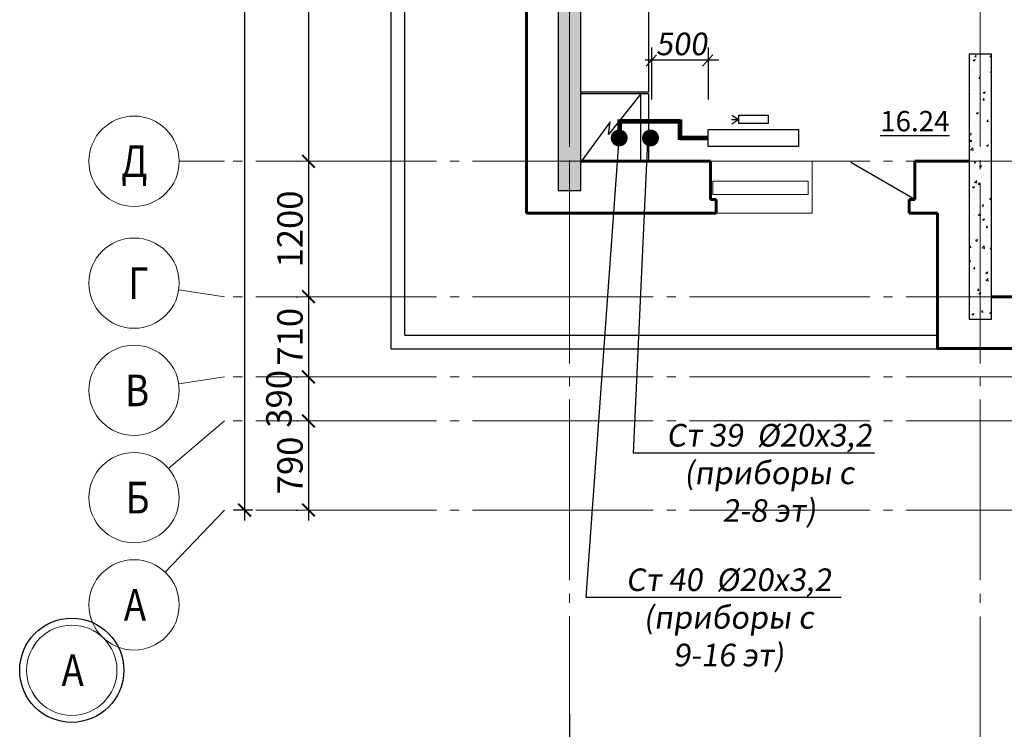
# Model space of a CAD drawing. Units: metres. Extents: x -115480 to 79407, y -181411 to 82154.
# Drawn here: x -26459 to -17737, y -174753 to -168466 of the extents above; entities that cross this region are included whole.
import ezdxf
from ezdxf import colors
from ezdxf.entities.mleader import LeaderData, LeaderLine
from ezdxf.math import Vec2, Vec3

# ---------------------------------------------------------------- set-up
doc = ezdxf.new("R2010")
doc.units = ezdxf.units.M
doc.header["$PDMODE"] = 65
doc.linetypes.add('______5', pattern=[1.1, 0.8, -0.1, 0.1, -0.1])
doc.linetypes.add('GOST2.303 5', pattern=[24, 20, -1.5, 1, -1.5])
for name, color, linetype, lineweight in [('Номера свай', 30, 'Continuous', 25), ('Оси', 40, '______5', 18), ('приязка ОВ', 7, 'Continuous', 25), ('Размеры', 150, 'Continuous', 9), ('Рамка', 7, 'Continuous', 60), ('стояки-отопл', 7, 'Continuous', 13), ('чертеж', 172, 'Continuous', 30)]:
    doc.layers.add(name, color=color, linetype=linetype, lineweight=lineweight)
for name, color, linetype in [('при6оры ОВ', 1, 'Continuous'), ('Стены', 3, 'Continuous'), ('Т1', 1, 'Continuous')]:
    doc.layers.add(name, color=color, linetype=linetype)
doc.layers.add('технология', color=7, linetype='Continuous', lineweight=30, true_color=0x003333)
doc.styles.add('RUSSW', font='russw.shx', dxfattribs={"width": 0.8})
doc.styles.add('SPDS', font='tahoma.ttf', dxfattribs={"width": 0.8})
doc.dimstyles.new('SPDS', dxfattribs={"dimscale": 100, "dimtxt": 3, "dimasz": 1.5, "dimexe": 1.25, "dimexo": 1.5, "dimtad": 1, "dimdec": 0, "dimrnd": 0.001, "dimdsep": 46, "dimtxsty": 'SPDS', "dimblk": 'ARCHTICK', "dimcen": 2.5, "dimdle": 1.25, "dimclrd": 256, "dimclre": 256, "dimclrt": 256, "dimadec": 0, "dimazin": 2, "dimtfac": 1, "dimtdec": 0, "dimtmove": 1, "dimatfit": 3, "dimfxl": 3, "dimtolj": 1, "dimtzin": 0, "dimarcsym": 0})

# ---------------------------------------------------------------- blocks, each defined once
blk = doc.blocks.new('_ArchTick')
at = {"color": 0, "linetype": 'ByBlock', "const_width": 0.15}
blk.add_lwpolyline([(-0.5, -0.5), (0.5, 0.5)], dxfattribs=at)
blk = doc.blocks.new('*D2379')
at = {"layer": 'Defpoints', "color": 0, "lineweight": 25, "ltscale": 75, "transparency": 16777216}
for p in [(-23900.7, -164720.3), (-23900.7, -169720.3), (-23885.7, -169720.3)]:
    blk.add_point(p, dxfattribs=at)
at = {"layer": 'Размеры', "lineweight": -2, "ltscale": 75, "transparency": 16777216}
for p, q in [((-23900.7, -164626.6), (-23900.7, -169814.1)), ((-24013.2, -164720.3), (-23994.4, -164720.3)), ((-23998.2, -169720.3), (-23994.4, -169720.3))]:
    blk.add_line(p, q, dxfattribs=at)
at = {"layer": 'Размеры', "lineweight": -2, "ltscale": 75, "transparency": 16777216, "xscale": 112.5, "yscale": 112.5, "zscale": 112.5}
for p, rotation in [((-23900.7, -164720.3), 90), ((-23900.7, -169720.3), 270)]:
    blk.add_blockref('_ArchTick', p, dxfattribs=dict(at, rotation=rotation))
at = {"layer": 'Размеры', "ltscale": 75, "transparency": 16777216, "insert": (-24064.7, -167220.3), "char_height": 225, "attachment_point": 5, "rotation": 90, "style": 'SPDS'}
blk.add_mtext('\\A1;5000', dxfattribs=at)
blk = doc.blocks.new('*D2380')
at = {"layer": 'Defpoints', "color": 0, "lineweight": 25, "ltscale": 75, "transparency": 16777216}
for p in [(-23885.7, -169720.3), (-23900.7, -170920.3), (-23900.7, -170920.3)]:
    blk.add_point(p, dxfattribs=at)
at = {"layer": 'Размеры', "lineweight": -2, "ltscale": 75, "transparency": 16777216}
for p, q in [((-23900.7, -169626.6), (-23900.7, -171014.1)), ((-23998.2, -169720.3), (-23994.4, -169720.3)), ((-24013.2, -170920.3), (-23994.4, -170920.3))]:
    blk.add_line(p, q, dxfattribs=at)
at = {"layer": 'Размеры', "lineweight": -2, "ltscale": 75, "transparency": 16777216, "xscale": 112.5, "yscale": 112.5, "zscale": 112.5}
for p, rotation in [((-23900.7, -169720.3), 90), ((-23900.7, -170920.3), 270)]:
    blk.add_blockref('_ArchTick', p, dxfattribs=dict(at, rotation=rotation))
at = {"layer": 'Размеры', "ltscale": 75, "transparency": 16777216, "insert": (-24064.7, -170320.3), "char_height": 225, "attachment_point": 5, "rotation": 90, "style": 'SPDS'}
blk.add_mtext('\\A1;1200', dxfattribs=at)
blk = doc.blocks.new('*D2381')
at = {"layer": 'Defpoints', "color": 0, "lineweight": 25, "ltscale": 75, "transparency": 16777216}
for p in [(-23900.7, -170920.3), (-23900.7, -171630.3), (-23900.7, -171630.3)]:
    blk.add_point(p, dxfattribs=at)
at = {"layer": 'Размеры', "lineweight": -2, "ltscale": 75, "transparency": 16777216}
for p, q in [((-23900.7, -170826.6), (-23900.7, -171724.1)), ((-24013.2, -170920.3), (-23994.4, -170920.3)), ((-24013.2, -171630.3), (-23994.4, -171630.3))]:
    blk.add_line(p, q, dxfattribs=at)
at = {"layer": 'Размеры', "lineweight": -2, "ltscale": 75, "transparency": 16777216, "xscale": 112.5, "yscale": 112.5, "zscale": 112.5}
for p, rotation in [((-23900.7, -170920.3), 90), ((-23900.7, -171630.3), 270)]:
    blk.add_blockref('_ArchTick', p, dxfattribs=dict(at, rotation=rotation))
at = {"layer": 'Размеры', "ltscale": 75, "transparency": 16777216, "insert": (-24064.7, -171275.3), "char_height": 225, "attachment_point": 5, "rotation": 90, "style": 'SPDS'}
blk.add_mtext('\\A1;710', dxfattribs=at)
blk = doc.blocks.new('*D2382')
at = {"layer": 'Defpoints', "color": 0, "lineweight": 25, "ltscale": 75, "transparency": 16777216}
for p in [(-23900.7, -171630.3), (-23900.7, -172020.3), (-23890.7, -172020.3)]:
    blk.add_point(p, dxfattribs=at)
at = {"layer": 'Размеры', "lineweight": -2, "ltscale": 75, "transparency": 16777216}
for p, q in [((-23900.7, -171536.6), (-23900.7, -172114.1)), ((-24013.2, -171630.3), (-23994.4, -171630.3)), ((-24003.2, -172020.3), (-23994.4, -172020.3))]:
    blk.add_line(p, q, dxfattribs=at)
at = {"layer": 'Размеры', "lineweight": -2, "ltscale": 75, "transparency": 16777216, "xscale": 112.5, "yscale": 112.5, "zscale": 112.5}
for p, rotation in [((-23900.7, -171630.3), 90), ((-23900.7, -172020.3), 270)]:
    blk.add_blockref('_ArchTick', p, dxfattribs=dict(at, rotation=rotation))
at = {"layer": 'Размеры', "ltscale": 75, "transparency": 16777216, "insert": (-24162.7, -171825.3), "char_height": 225, "attachment_point": 5, "rotation": 90, "style": 'SPDS'}
blk.add_mtext('\\A1;390', dxfattribs=at)
blk = doc.blocks.new('*D2383')
at = {"layer": 'Defpoints', "color": 0, "lineweight": 25, "ltscale": 75, "transparency": 16777216}
for p in [(-23890.7, -172020.3), (-23900.7, -172810.3), (-23900.7, -172810.3)]:
    blk.add_point(p, dxfattribs=at)
at = {"layer": 'Размеры', "lineweight": -2, "ltscale": 75, "transparency": 16777216}
for p, q in [((-23900.7, -171926.6), (-23900.7, -172904.1)), ((-24003.2, -172020.3), (-23994.4, -172020.3)), ((-24013.2, -172810.3), (-23994.4, -172810.3))]:
    blk.add_line(p, q, dxfattribs=at)
at = {"layer": 'Размеры', "lineweight": -2, "ltscale": 75, "transparency": 16777216, "xscale": 112.5, "yscale": 112.5, "zscale": 112.5}
for p, rotation in [((-23900.7, -172020.3), 90), ((-23900.7, -172810.3), 270)]:
    blk.add_blockref('_ArchTick', p, dxfattribs=dict(at, rotation=rotation))
at = {"layer": 'Размеры', "ltscale": 75, "transparency": 16777216, "insert": (-24064.7, -172415.3), "char_height": 225, "attachment_point": 5, "rotation": 90, "style": 'SPDS'}
blk.add_mtext('\\A1;790', dxfattribs=at)
blk = doc.blocks.new('*D2384')
at = {"layer": 'Defpoints', "color": 0, "lineweight": 25, "ltscale": 75, "transparency": 16777216}
for p in [(-24418.1, -155820.3), (-24466.6, -172810.3), (-24280.5, -172810.3)]:
    blk.add_point(p, dxfattribs=at)
at = {"layer": 'Размеры', "lineweight": -2, "ltscale": 75, "transparency": 16777216}
for p, q in [((-24466.6, -155726.6), (-24466.6, -172904.1)), ((-24530.6, -155820.3), (-24560.3, -155820.3)), ((-24393, -172810.3), (-24560.3, -172810.3))]:
    blk.add_line(p, q, dxfattribs=at)
at = {"layer": 'Размеры', "lineweight": -2, "ltscale": 75, "transparency": 16777216, "xscale": 112.5, "yscale": 112.5, "zscale": 112.5}
for p, rotation in [((-24466.6, -155820.3), 90), ((-24466.6, -172810.3), 270)]:
    blk.add_blockref('_ArchTick', p, dxfattribs=dict(at, rotation=rotation))
at = {"layer": 'Размеры', "ltscale": 75, "transparency": 16777216, "insert": (-24630.5, -164315.3), "char_height": 225, "attachment_point": 5, "rotation": 90, "style": 'SPDS'}
blk.add_mtext('\\A1;16990', dxfattribs=at)
blk = doc.blocks.new('*D2398')
at = {"layer": 'Defpoints', "color": 0, "lineweight": 25, "ltscale": 75, "transparency": 16777216}
for p in [(-21589.9, -174507.2), (16410.1, -175590.9), (16410.1, -175906)]:
    blk.add_point(p, dxfattribs=at)
at = {"layer": 'Размеры', "lineweight": -2, "ltscale": 75, "transparency": 16777216}
for p, q in [((-21589.9, -174619.7), (-21589.9, -175999.8)), ((16410.1, -175703.4), (16410.1, -175999.8)), ((-21683.6, -175906), (16503.9, -175906))]:
    blk.add_line(p, q, dxfattribs=at)
at = {"layer": 'Размеры', "lineweight": -2, "ltscale": 75, "transparency": 16777216, "xscale": 112.5, "yscale": 112.5, "zscale": 112.5, "rotation": 180}
blk.add_blockref('_ArchTick', (-21589.9, -175906), dxfattribs=at)
at = {"layer": 'Размеры', "lineweight": -2, "ltscale": 75, "transparency": 16777216, "xscale": 112.5, "yscale": 112.5, "zscale": 112.5}
blk.add_blockref('_ArchTick', (16410.1, -175906), dxfattribs=at)
at = {"layer": 'Размеры', "ltscale": 75, "transparency": 16777216, "insert": (-3526.5, -175741.5), "char_height": 225, "attachment_point": 5, "style": 'SPDS'}
blk.add_mtext('\\A1;38000', dxfattribs=at)
blk = doc.blocks.new('_None')

msp = doc.modelspace()

# ---------------------------------------------------------------- hatches: boundary and pattern name
at = {"layer": 'Размеры', "lineweight": 18}
h = msp.add_hatch(dxfattribs=at)
h.set_pattern_fill('AR-CONC', color=4)
h.set_pattern_definition([(50, (-1410720.35, 1280762.46), (182.184669, -15.939086), [19.05, -209.55]), (355, (-1410720.35, 1280762.46), (-35.242826, 191.056643), [15.24, -167.64]), (100.451, (-1410705.17, 1280761.13), (146.942502, 175.116688), [16.19, -178.09]), (46.1842, (-1410720.35, 1280813.26), (271.07904, -42.042328), [28.575, -314.325]), (96.6356, (-1410697.76, 1280809.75), (237.404234, 247.425556), [24.285, -267.135]), (351.184, (-1410720.35, 1280813.26), (237.404606, 247.425118), [22.86, -251.46]), (21, (-1410694.95, 1280800.56), (151.61488, -102.265519), [19.05, -209.55]), (326, (-1410694.95, 1280800.56), (61.802028, 184.187966), [15.24, -167.64]), (71.4514, (-1410682.31, 1280792.04), (213.41649, 81.922858), [16.19, -178.09]), (37.5, (-1410720.35, 1280762.46), (3.0886033, 84.5550389), [0, -165.608, 0, -170.18, 0, -168.275]), (7.5, (-1410720.35, 1280762.46), (66.8196625, 100.180575), [0, -97.028, 0, -161.798, 0, -64.135]), (327.5, (-1410776.99, 1280762.46), (135.5905952, -5.728744), [0, -63.5, 0, -198.12, 0, -262.89]), (317.5, (-1410802.39, 1280762.46), (148.1291814, 25.426491), [0, -82.55, 0, -131.572, 0, -186.69])])
h.paths.add_polyline_path([(-18048.7, -164620.3), (-18048.7, -166770.3), (-17848.7, -166770.3), (-17848.7, -164820.3), (-17448.7, -164820.3), (-17448.7, -164620.3)])
h.paths.add_polyline_path([(-19458.7, -164820.3), (-19458.7, -164620.3), (-21488.7, -164620.3), (-21488.7, -161060.3), (-21688.7, -161060.3), (-21688.7, -165360.3), (-21488.7, -165360.3), (-21488.7, -164820.3)])
h.paths.add_polyline_path([(-21688.7, -169980.3), (-21488.7, -169980.3), (-21488.7, -166570.3), (-21688.7, -166570.3)])
h = msp.add_hatch(dxfattribs=at)
h.set_pattern_fill('AR-CONC', color=4)
h.set_pattern_definition([(50, (-2183057.56, 190550.21), (182.184669, -15.939086), [19.05, -209.55]), (355, (-2183057.56, 190550.21), (-35.243421, 191.056845), [15.24, -167.640584]), (100.451445, (-2183042.38, 190548.89), (146.941247, 175.117752), [16.190009, -178.090245]), (46.1842, (-2183057.56, 190601.01), (271.07904, -42.042328), [28.575, -314.325]), (96.635558, (-2183034.97, 190597.5), (237.404134, 247.426125), [24.285023, -267.135608]), (351.184151, (-2183057.56, 190601.01), (237.404134, 247.426125), [22.859967, -251.459732]), (21, (-2183032.16, 190588.31), (151.614391, -102.265198), [19.05, -209.55]), (326, (-2183032.16, 190588.31), (61.802028, 184.187966), [15.24, -167.64]), (71.451445, (-2183019.53, 190579.8), (213.416419, 81.922769), [16.190009, -178.089938]), (37.5, (-2183057.56, 190550.215), (3.0886033, 84.5550389), [0, -165.608, 0, -170.18, 0, -168.275]), (7.5, (-2183057.56, 190550.215), (66.8196625, 100.180575), [0, -97.028, 0, -161.798, 0, -64.135]), (327.5, (-2183114.2, 190550.215), (135.5905952, -5.728744), [0, -63.5, 0, -198.12, 0, -262.89]), (317.5, (-2183139.6, 190550.21), (148.1291814, 25.426491), [0, -82.55, 0, -131.572, 0, -186.69])])
h.paths.add_polyline_path([(-18048.7, -168770.3), (-18048.7, -171120.3), (-17848.7, -171120.3), (-17848.7, -168770.3)])

# ---------------------------------------------------------------- linework, layer by layer
at = {"layer": 'Номера свай', "ltscale": 80}
for centre in [(-25997.7, -174229.6), (-25997.6, -174229.6)]:
    msp.add_circle(centre, 461.4, dxfattribs=at)
at = {"layer": 'Оси', "linetype": 'GOST2.303 5', "ltscale": 80, "extrusion": (1, 0, 0)}
for elevation in [-21589.8, -17949.8]:
    msp.add_lwpolyline([(-154552.2, 0), (-176093.7, 0)], dxfattribs=dict(at, elevation=elevation))
at = {"layer": 'Оси', "linetype": 'GOST2.303 5', "ltscale": 80, "extrusion": (0, 1, 0)}
for points, elevation in [([(24645.9, 0), (25045.9, 0)], -169720.3), ([(-17553.3, 0), (24645.9, 0)], -169720.3), ([(-17553.3, 0), (24645.9, 0)], -170920.3), ([(-17553.3, 0), (24645.9, 0)], -171630.3), ([(-17553.3, 0), (24645.9, 0)], -172020.3), ([(-17553.3, 0), (24645.9, 0)], -172810.3)]:
    msp.add_lwpolyline(points, dxfattribs=dict(at, elevation=elevation))
at = {"layer": 'Оси', "linetype": 'GOST2.303 5', "ltscale": 80}
for points in [[(-24645.9, -170920.3), (-25050.3, -170859.7)], [(-24645.9, -170920.3), (-25050.3, -170859.7)], [(-24645.9, -171630.3), (-25050.3, -171691)], [(-24645.9, -172020.3), (-25141.1, -172441.3)]]:
    msp.add_lwpolyline(points, dxfattribs=at)
at = {"layer": 'Оси', "linetype": 'GOST2.303 5', "ltscale": 80, "extrusion": (0.724138, -0.689655, 0), "elevation": 101332.5}
msp.add_lwpolyline([(-142135.7, 0), (-142895.7, 0)], dxfattribs=at)
at = {"layer": 'Оси', "linetype": 'Continuous', "ltscale": 80}
for centre in [(-25445.9, -169720.3), (-25445.9, -170800.3), (-25445.9, -171750.3), (-25445.9, -172700.3), (-25445.9, -173650.3), (-25997.7, -174229.6), (-25997.6, -174229.6)]:
    msp.add_circle(centre, 400, dxfattribs=at)
at = {"layer": 'при6оры ОВ', "ltscale": 5.1, "const_width": 40}
for points in [[(-21147, -169367.4), (-20609.1, -169367.4)], [(-21144.8, -169461.5), (-21144.8, -169350.2)], [(-20610, -169531.9), (-20610, -169350.2)], [(-20612.7, -169514.9), (-20367.3, -169514.9)]]:
    msp.add_lwpolyline(points, dxfattribs=at)
at = {"layer": 'при6оры ОВ', "ltscale": 5.1}
msp.add_lwpolyline([(-19559.1, -169589.2), (-20359.1, -169589.2), (-20359.1, -169439.2), (-19559.1, -169439.2)], close=True, dxfattribs=at)
at = {"layer": 'приязка ОВ', "color": 7, "ltscale": 100}
for p, q in [((-20860.8, -168713.9), (-20860.8, -169173)), ((-20360.8, -168713.9), (-20360.8, -169173)), ((-20266.3, -168825.5), (-20918.5, -168825.5)), ((-20818, -168778), (-20910.8, -168879)), ((-20318, -168778), (-20410.8, -168879))]:
    msp.add_line(p, q, dxfattribs=at)
at = {"layer": 'Размеры', "color": 7, "lineweight": 18}
msp.add_line((-21589.8, -169720.3), (-21589.8, -169980.3), dxfattribs=at)
at = {"layer": 'Рамка', "color": 7, "ltscale": 0.5}
for p, q in [((-21968.7, -170180.3), (-21968.5, -166520.4)), ((-20338.7, -170060.3), (-20338.7, -169720.3)), ((-18528.7, -170060.3), (-18528.7, -169720.3)), ((-20288.7, -170180.3), (-20288.7, -170060.3)), ((-18578.7, -170180.3), (-18578.7, -170060.3)), ((-16954.5, -171380.3), (-18328.7, -171380.3))]:
    msp.add_line(p, q, dxfattribs=at)
at = {"layer": 'Рамка', "color": 7}
for p, q in [((-21488.7, -169720.3), (-20338.7, -169720.3)), ((-21488.7, -169720.3), (-20338.7, -169720.3)), ((-21488.7, -169720.3), (-20338.7, -169720.3)), ((-21488.7, -169720.3), (-20338.7, -169720.3)), ((-18528.7, -169720.3), (-18048.7, -169720.3)), ((-20338.7, -170060.3), (-20288.7, -170060.3)), ((-18578.7, -170060.3), (-18528.7, -170060.3)), ((-21968.7, -170180.3), (-20288.7, -170180.3)), ((-18578.7, -170180.3), (-18328.7, -170180.3)), ((-18328.7, -170180.3), (-18328.7, -171380.3)), ((-17848.7, -170920.3), (-17004.5, -170920.3))]:
    msp.add_line(p, q, dxfattribs=at)
at = {"layer": 'Стены'}
for p, q in [((-23168.7, -171380.7), (-23168.6, -167252)), ((-23048.7, -171260.7), (-23048.6, -167372)), ((-23048.7, -171260.7), (-18328.7, -171260.7)), ((-23168.7, -171380.7), (-18288.7, -171380.7))]:
    msp.add_line(p, q, dxfattribs=at)
at = {"layer": 'Стены', "color": 7}
msp.add_line((-18528.7, -170060.3), (-19096, -169732.8), dxfattribs=at)
at = {"layer": 'Стены', "color": 3}
for points in [[(-21688.7, -166570.3), (-21688.7, -169980.3), (-21488.7, -169980.3), (-21488.7, -166570.3)], [(-18048.7, -168770.3), (-18048.7, -171120.3), (-17848.7, -171120.3), (-17848.7, -168770.3)]]:
    msp.add_lwpolyline(points, close=True, dxfattribs=at)
at = {"layer": 'стояки-отопл', "linetype": 'Continuous', "const_width": 74.8}
for points in [[(-21185.8, -169514.2, 1), (-21110.6, -169514.2, 1)], [(-20908.6, -169514.2, 1), (-20833.3, -169514.2, 1)]]:
    msp.add_lwpolyline(points, format="xyb", close=True, dxfattribs=at)
at = {"layer": 'Т1', "color": 4, "ltscale": 100}
for p, q in [((-20088.3, -169352.4), (-20153.3, -169352.4)), ((-20088.3, -169352.4), (-20151.9, -169314.2)), ((-20088.3, -169351), (-20151.9, -169390.5)), ((-20088.3, -169352.4), (-20088.3, -169352.4))]:
    msp.add_line(p, q, dxfattribs=at)
msp.add_lwpolyline([(-20089, -169311.4), (-19827.2, -169311.4), (-19827.2, -169387.3), (-20089, -169387.3)], close=True, dxfattribs=at)
at = {"layer": 'технология'}
for p, q in [((-20888.7, -168155.6), (-20888.7, -169108.7)), ((-20888.7, -169108.7), (-21488.7, -169108.7)), ((-20888.7, -169123.7), (-20888.7, -169723.7))]:
    msp.add_line(p, q, dxfattribs=at)
at = {"layer": 'технология', "linetype": 'Continuous'}
for p, q in [((-20888.7, -169123.7), (-21486.2, -169123.7)), ((-20955.6, -169123.7), (-21241.6, -169482.2)), ((-20955.6, -169723.7), (-20955.6, -169123.7)), ((-21227.8, -169370.1), (-21486.2, -169723.7)), ((-21241.6, -169482.2), (-21227.8, -169370.1)), ((-20888.7, -169720.3), (-21486.2, -169720.3))]:
    msp.add_line(p, q, dxfattribs=at)
at = {"layer": 'чертеж', "color": 7, "lineweight": 15}
for p, q in [((-20338.7, -169720.3), (-19438.7, -169720.3)), ((-19438.7, -170180.3), (-19438.7, -169720.3)), ((-19438.7, -170180.3), (-20288.7, -170180.3))]:
    msp.add_line(p, q, dxfattribs=at)
msp.add_lwpolyline([(-20318.5, -170015), (-19473.9, -170015), (-19473.9, -169895.5), (-20318.5, -169895.5)], close=True, dxfattribs=at)

# ---------------------------------------------------------------- texts
at = {"color": 7, "insert": (-18222.5, -169274.9), "char_height": 180, "width": 848.913, "attachment_point": 3}
msp.add_mtext('{\\L16.24}', dxfattribs=at)
at = {"layer": 'Оси', "linetype": 'Continuous', "ltscale": 80, "char_height": 280, "attachment_point": 1, "style": 'RUSSW'}
for s, insert, width in [('\\Fsimplex.shx;\\W0.8500000000;\\T1.0000000000;\\o\\lД', (-25559.3, -169580.3), 544), ('\\Fsimplex.shx;\\W0.8500000000;\\T1.0000000000;\\o\\lГ', (-25496.9, -170660.3), 442), ('\\Fsimplex.shx;\\W0.8500000000;\\T1.0000000000;\\o\\lВ', (-25525.3, -171610.3), 498.667), ('\\Fsimplex.shx;\\W0.8500000000;\\T1.0000000000;\\o\\lБ', (-25519.6, -172560.3), 487.333), ('\\Fsimplex.shx;\\W0.8500000000;\\T1.0000000000;\\o\\lА', (-25536.6, -173510.3), 487.333), ('\\Fsimplex.shx;\\W0.8500000000;\\T1.0000000000;\\o\\lА', (-26088.3, -174089.6), 487.333), ('\\Fsimplex.shx;\\W0.8500000000;\\T1.0000000000;\\o\\lА', (-26088.3, -174089.6), 487.333)]:
    msp.add_mtext(s, dxfattribs=dict(at, insert=insert, width=width))

# ---------------------------------------------------------------- dimensions: what is measured, and where the dimension line sits
at = {"layer": 'Размеры', "ltscale": 75}
for base, p1, p2, picture, middle in [((-24466.6, -172810.3), (-24418.1, -155820.3), (-24280.5, -172810.3), '*D2384', (-24630.5, -164315.3)), ((-23900.7, -169720.3), (-23900.7, -164720.3), (-23885.7, -169720.3), '*D2379', (-24064.7, -167220.3)), ((-23900.7, -170920.3), (-23885.7, -169720.3), (-23900.7, -170920.3), '*D2380', (-24064.7, -170320.3)), ((-23900.7, -171630.3), (-23900.7, -170920.3), (-23900.7, -171630.3), '*D2381', (-24064.7, -171275.3)), ((-23900.7, -172810.3), (-23890.7, -172020.3), (-23900.7, -172810.3), '*D2383', (-24064.7, -172415.3))]:
    dim = msp.add_linear_dim(base=base, p1=p1, p2=p2, angle=90, dimstyle='SPDS', override={"dimscale": 75}, dxfattribs=at)
    dim.commit()
    dim.dimension.update_dxf_attribs({"geometry": picture, "text_midpoint": middle})
dim = msp.add_linear_dim(base=(-23900.7, -172020.3), p1=(-23900.7, -171630.3), p2=(-23890.7, -172020.3), angle=90, dimstyle='SPDS', override={"dimscale": 75}, dxfattribs=at)
dim.commit()
dim.dimension.update_dxf_attribs({"geometry": '*D2382', "text_midpoint": (-23998.7, -171825.3), "dimtype": 160})
dim = msp.add_linear_dim(base=(16410.1, -175906), p1=(-21589.9, -174507.2), p2=(16410.1, -175590.9), dimstyle='SPDS', override={"dimscale": 75}, dxfattribs=at)
dim.commit()
dim.dimension.update_dxf_attribs({"geometry": '*D2398', "text_midpoint": (-3526.5, -175906), "dimtype": 160})

# ---------------------------------------------------------------- leaders
at = {"layer": 'приязка ОВ', "color": 7, "ltscale": 75}
ml = msp.add_multileader_mtext('Standard', dxfattribs=at)
ml.set_content('{\\Q8;500}', color=7, style='SPDS')
ml.set_leader_properties()
ml.set_arrow_properties(name='NONE')
ml.build(insert=Vec2(0, 0))
ml.multileader.update_dxf_attribs({"leader_type": 0, "has_dogleg": 0, "text_left_attachment_type": 6, "text_right_attachment_type": 6, "dogleg_length": 0.36, "arrow_head_size": 200})
ctx = ml.context
ctx.base_point, ctx.char_height, ctx.arrow_head_size, ctx.landing_gap_size, ctx.plane_origin = Vec3(-20980.7, -168785.1), 200, 200, 200, Vec3(-25224.1, -166638.3)
ctx.left_attachment, ctx.right_attachment, ctx.text_align_type = 6, 6, 1
notes = []
notes.append((ctx, [(1, (1, 1, 0), (-20213, -168785.1), (-1, 0), 0.36, [(0, [(-19930.3, -169177.9)], 0, [])])]))
ctx.mtext.insert, ctx.mtext.alignment, ctx.mtext.flow_direction = Vec3(-20597, -168580.9), 2, 5
at = {"layer": 'стояки-отопл', "color": 7, "ltscale": 75}
ml = msp.add_multileader_mtext('Standard', dxfattribs=at)
ml.set_content('{\\Q8;Ст 41  %%C20х3,2\\P(приборы с 2-8 эт)}', color=7, style='SPDS')
ml.set_leader_properties()
ml.set_arrow_properties(name='NONE')
ml.build(insert=Vec2(0, 0))
ml.multileader.update_dxf_attribs({"has_dogleg": 0, "text_left_attachment_type": 6, "text_right_attachment_type": 6, "dogleg_length": 0.36, "arrow_head_size": 200})
ctx = ml.context
ctx.base_point, ctx.char_height, ctx.arrow_head_size, ctx.landing_gap_size, ctx.plane_origin = Vec3(-20232.4, -167203.1), 200, 200, 200, Vec3(-30533.4, -166343.9)
ctx.left_attachment, ctx.right_attachment, ctx.text_align_type = 6, 6, 1
notes.append((ctx, [(0, (1, 1, 0), (-20232.8, -167203.1), (1, 0), 0.36, [(0, [(-21385.3, -167125.3)], 0, [])])]))
ctx.mtext.insert, ctx.mtext.alignment, ctx.mtext.flow_direction = Vec3(-19027.2, -166947.7), 2, 5
ml = msp.add_multileader_mtext('Standard', dxfattribs=at)
ml.set_content('{\\Q8;Ст 40  %%C20х3,2\\P(приборы с 9-16 эт)}', color=7, style='SPDS')
ml.set_leader_properties()
ml.set_arrow_properties(name='NONE')
ml.build(insert=Vec2(0, 0))
ml.multileader.update_dxf_attribs({"has_dogleg": 0, "text_left_attachment_type": 6, "text_right_attachment_type": 6, "dogleg_length": 0.36, "arrow_head_size": 200})
ctx = ml.context
ctx.base_point, ctx.char_height, ctx.arrow_head_size, ctx.landing_gap_size, ctx.plane_origin = Vec3(-21444.4, -173583.1), 200, 200, 200, Vec3(-23277.9, -171684.1)
ctx.left_attachment, ctx.right_attachment, ctx.text_align_type = 6, 6, 1
notes.append((ctx, [(0, (1, 1, 0), (-21444.7, -173583.1), (1, 0), 0.36, [(0, [(-21151.1, -169519.5)], 0, [])])]))
ctx.mtext.insert, ctx.mtext.alignment, ctx.mtext.flow_direction = Vec3(-20179.1, -173327.8), 2, 5
ml = msp.add_multileader_mtext('Standard', dxfattribs=at)
ml.set_content('{\\Q8;Ст 39  %%C20х3,2\\P(приборы с 2-8 эт)}', color=7, style='SPDS')
ml.set_leader_properties()
ml.set_arrow_properties(name='NONE')
ml.build(insert=Vec2(0, 0))
ml.multileader.update_dxf_attribs({"has_dogleg": 0, "text_left_attachment_type": 6, "text_right_attachment_type": 6, "dogleg_length": 0.36, "arrow_head_size": 200})
ctx = ml.context
ctx.base_point, ctx.char_height, ctx.arrow_head_size, ctx.landing_gap_size, ctx.plane_origin = Vec3(-21025.5, -172303.2), 200, 200, 200, Vec3(-21384, -169763.4)
ctx.left_attachment, ctx.right_attachment, ctx.text_align_type = 6, 6, 1
notes.append((ctx, [(0, (1, 1, 0), (-21025.8, -172303.2), (1, 0), 0.36, [(0, [(-20897.3, -169541.9)], 0, [])])]))
ctx.mtext.insert, ctx.mtext.alignment, ctx.mtext.flow_direction = Vec3(-19820.3, -172047.8), 2, 5
for ctx, leaders in notes:
    for number, flags, end, landing, length, lines in leaders:
        leader = LeaderData()
        leader.index, (leader.has_last_leader_line, leader.has_dogleg_vector, leader.attachment_direction) = number, flags
        leader.last_leader_point, leader.dogleg_vector, leader.dogleg_length = Vec3(end), Vec3(landing), length
        for number, points, colour, breaks in lines:
            line = LeaderLine()
            line.index, line.vertices, line.color, line.breaks = number, Vec3.list(points), colors.encode_raw_color(colour), breaks
            leader.lines.append(line)
        ctx.leaders.append(leader)

doc.saveas('drawing.dxf')
